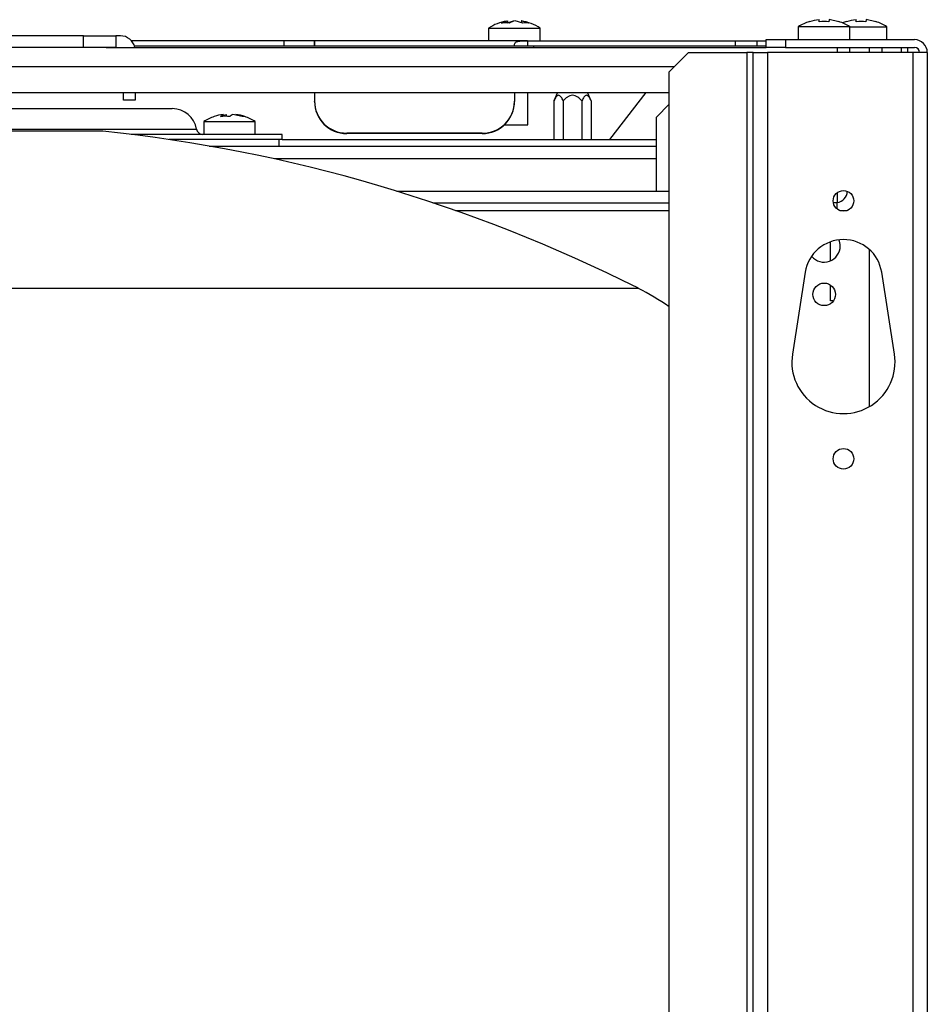
# Model space of a CAD drawing. Units: millimetres. Extents: x 274 to 606, y 201 to 435.
# Drawn here: x 592 to 606, y 392 to 407 of the extents above; entities that cross this region are included whole.
import ezdxf

# ---------------------------------------------------------------- set-up
doc = ezdxf.new("R2010")
doc.units = ezdxf.units.MM
for name, color, linetype in [('510795', 7, 'Continuous'), ('510869', 7, 'Continuous'), ('511659', 7, 'Continuous'), ('511707', 7, 'Continuous'), ('511760', 7, 'Continuous'), ('511763', 7, 'Continuous'), ('511765', 7, 'Continuous'), ('511778', 7, 'Continuous'), ('511801', 7, 'Continuous'), ('521067', 7, 'Continuous'), ('540740', 7, 'Continuous'), ('569842', 7, 'Continuous'), ('810184', 7, 'Continuous'), ('Predefinito', 7, 'Continuous')]:
    doc.layers.add(name, color=color, linetype=linetype)

# ---------------------------------------------------------------- blocks, each defined once
blk = doc.blocks.new('SE')
at = {"layer": '510795', "color": 7, "linetype": 'Continuous'}
for p, q in [((599.799, 406.71), (593.608, 406.71)), ((603.399, 406.71), (599.799, 406.71)), ((599.799, 406.69), (599.799, 406.71)), ((605.199, 406.61), (605.199, 406.69)), ((605.499, 406.61), (605.499, 406.69)), ((605.499, 406.61), (605.499, 406.69)), ((600.978, 405.26), (601.539, 405.99))]:
    blk.add_line(p, q, dxfattribs=at)
at = {"layer": '510869', "color": 7, "linetype": 'Continuous'}
for p, q in [((591.469, 405.74), (594.194, 405.74)), ((591.469, 405.424), (594.569, 405.424)), ((595.899, 405.34), (593.557, 405.34)), ((595.899, 405.26), (594.146, 405.26)), ((595.899, 405.26), (595.899, 405.34))]:
    blk.add_line(p, q, dxfattribs=at)
for centre, radius, start, end in [((594.194, 405.36), 0.38, 9.5941, 90), ((594.668, 405.44), 0.1, 189.5941, 270)]:
    blk.add_arc(centre, radius, start, end, dxfattribs=at)
at = {"layer": '511659', "color": 7, "linetype": 'Continuous'}
for p, q in [((594.763, 405.16), (601.699, 405.16)), ((601.699, 404.96), (595.776, 404.96))]:
    blk.add_line(p, q, dxfattribs=at)
at = {"layer": '511707', "color": 7, "linetype": 'Continuous'}
blk.add_line((595.899, 405.26), (601.699, 405.26), dxfattribs=at)
at = {"layer": '511760', "color": 7, "linetype": 'Continuous'}
for p in [(601.899, 405.81), (601.699, 404.46)]:
    blk.add_line(p, (601.699, 405.61), dxfattribs=at)
at = {"layer": '511763', "color": 7, "linetype": 'Continuous'}
for p, q in [((593.169, 406.69), (603.399, 406.69)), ((604.499, 406.69), (604.499, 406.61)), ((604.699, 406.61), (604.699, 406.69)), ((604.999, 406.69), (604.999, 406.61)), ((601.979, 406.39), (549.819, 406.39)), ((549.899, 405.99), (601.899, 405.99)), ((597.675, 404.46), (601.899, 404.46)), ((604.499, 404.435), (604.499, 404.28)), ((598.235, 404.28), (601.899, 404.28)), ((604.499, 404.28), (604.442, 404.28)), ((604.499, 404.185), (604.499, 404.28)), ((598.585, 404.16), (601.899, 404.16)), ((604.543, 404.16), (604.655, 404.16)), ((604.999, 403.558), (604.999, 401.118))]:
    blk.add_line(p, q, dxfattribs=at)
blk.add_circle((604.299, 402.86), 0.175, dxfattribs=at)
for start, end in [(219.3458, 0), (0, 22.5817)]:
    blk.add_arc((604.299, 403.61), 0.25, start, end, dxfattribs=at)
at = {"layer": '511765', "color": 7, "linetype": 'Continuous'}
for p, q in [((595.927, 406.79), (593.563, 406.79)), ((596.398, 406.79), (595.927, 406.79)), ((595.927, 406.71), (595.927, 406.79)), ((596.398, 406.79), (596.399, 406.79)), ((596.398, 406.71), (596.398, 406.79)), ((596.399, 406.79), (596.399, 406.71)), ((599.699, 406.79), (596.399, 406.79)), ((599.699, 406.79), (602.925, 406.79)), ((599.699, 406.79), (599.699, 406.71)), ((602.925, 406.79), (603.26, 406.79)), ((602.925, 406.71), (602.925, 406.79)), ((603.26, 406.79), (603.399, 406.79)), ((603.26, 406.71), (603.26, 406.79)), ((605.594, 406.69), (605.594, 406.61)), ((596.399, 405.99), (596.399, 405.858)), ((596.399, 405.852), (596.399, 405.858)), ((599.499, 405.99), (599.499, 405.858)), ((599.499, 405.858), (599.499, 405.852)), ((598.999, 405.36), (596.899, 405.36)), ((596.899, 405.36), (596.899, 405.354)), ((598.999, 405.354), (596.899, 405.354)), ((598.999, 405.354), (598.999, 405.36))]:
    blk.add_line(p, q, dxfattribs=at)
for centre, major_axis, start_param, end_param in [((596.899, 405.858), (-0.5, 0), 0, 1.570796), ((598.999, 405.858), (-0.5, 0), 1.570796, 3.141593), ((596.899, 405.852), (0.5, 0), 3.141593, 4.712389), ((598.999, 405.852), (0.5, 0), 4.712389, 6.283185)]:
    blk.add_ellipse(centre, major_axis=major_axis, ratio=0.996195, start_param=start_param, end_param=end_param, dxfattribs=at)
blk.add_open_spline([(599.499, 406.714), (599.499, 406.723), (599.5, 406.732), (599.503, 406.747), (599.507, 406.754), (599.515, 406.765), (599.52, 406.77), (599.534, 406.778), (599.542, 406.781), (599.561, 406.785), (599.571, 406.787), (599.593, 406.789), (599.605, 406.79), (599.644, 406.791), (599.671, 406.79), (599.699, 406.79)], degree=3, knots=[0, 0, 0, 0, 0.125, 0.125, 0.25, 0.25, 0.375, 0.375, 0.5, 0.5, 0.625, 0.625, 0.75, 0.75, 1, 1, 1, 1], dxfattribs=at)
at = {"layer": '511778', "color": 7, "linetype": 'Continuous'}
for p, q in [((592.819, 406.87), (588.419, 406.87)), ((592.819, 406.87), (593.319, 406.87)), ((592.819, 406.69), (592.819, 406.87)), ((593.389, 406.87), (593.319, 406.87)), ((593.319, 406.87), (593.319, 406.69)), ((592.819, 406.69), (588.419, 406.69)), ((593.319, 406.69), (592.819, 406.69)), ((593.439, 405.87), (593.439, 405.99)), ((593.619, 405.87), (593.439, 405.87)), ((593.619, 405.99), (593.619, 405.87))]:
    blk.add_line(p, q, dxfattribs=at)
blk.add_arc((593.389, 406.64), 0.23, 12.5559, 90, dxfattribs=at)
at = {"layer": '511801', "color": 7, "linetype": 'Continuous'}
for p, q in [((603.399, 406.69), (603.399, 406.81)), ((603.399, 406.81), (603.699, 406.81)), ((603.699, 406.81), (605.699, 406.81)), ((603.699, 406.81), (603.699, 406.69)), ((603.699, 406.69), (603.399, 406.69)), ((603.699, 406.69), (605.699, 406.69)), ((602.199, 406.61), (601.899, 406.31)), ((602.199, 406.61), (603.099, 406.61)), ((603.199, 406.61), (603.099, 406.61)), ((603.099, 406.61), (603.099, 327.31)), ((603.199, 406.61), (603.419, 406.61)), ((603.199, 327.31), (603.199, 406.61)), ((605.679, 406.61), (603.419, 406.61)), ((603.419, 406.61), (603.419, 327.31)), ((605.679, 327.31), (605.679, 406.61)), ((605.898, 406.61), (605.679, 406.61)), ((605.898, 406.61), (605.899, 406.61)), ((605.899, 406.61), (605.899, 327.31)), ((601.899, 327.61), (601.899, 406.31)), ((604.399, 403.381), (604.399, 403.676)), ((604.006, 403.203), (603.808, 401.933)), ((605.389, 401.933), (605.192, 403.203)), ((604.399, 402.76), (604.399, 403.004)), ((604.443, 402.76), (604.399, 402.76))]:
    blk.add_line(p, q, dxfattribs=at)
for centre in [(604.599, 404.31), (604.599, 400.31)]:
    blk.add_circle(centre, 0.16, dxfattribs=at)
for centre, radius, start, end in [((605.699, 406.61), 0.2, 0, 90), ((605.699, 406.61), 0.08, 0, 90), ((604.484, 404.46), 0.175, 274.9171, 359.4523), ((604.599, 403.11), 0.6, 8.8499, 171.1501), ((604.599, 401.81), 0.8, 171.1501, 8.8499)]:
    blk.add_arc(centre, radius, start, end, dxfattribs=at)
at = {"layer": '521067', "color": 7, "linetype": 'Continuous'}
for p, q in [((600.168, 405.99), (600.111, 405.86)), ((600.111, 405.86), (600.111, 405.26)), ((600.255, 405.86), (600.255, 405.26)), ((600.544, 405.86), (600.544, 405.26)), ((600.688, 405.86), (600.63, 405.99)), ((600.688, 405.86), (600.688, 405.26))]:
    blk.add_line(p, q, dxfattribs=at)
for points in [[(600.255, 405.86), (600.245, 405.882), (600.235, 405.902), (600.217, 405.927), (600.211, 405.934), (600.197, 405.945), (600.19, 405.948), (600.176, 405.948), (600.168, 405.945), (600.155, 405.935), (600.148, 405.927), (600.131, 405.903), (600.12, 405.882), (600.111, 405.86)], [(600.544, 405.86), (600.525, 405.882), (600.504, 405.902), (600.468, 405.927), (600.455, 405.934), (600.428, 405.945), (600.414, 405.948), (600.385, 405.948), (600.37, 405.945), (600.343, 405.934), (600.33, 405.927), (600.295, 405.902), (600.274, 405.882), (600.255, 405.86)], [(600.688, 405.86), (600.678, 405.882), (600.668, 405.902), (600.65, 405.927), (600.644, 405.934), (600.63, 405.945), (600.623, 405.948), (600.609, 405.948), (600.601, 405.945), (600.588, 405.935), (600.581, 405.927), (600.564, 405.903), (600.553, 405.882), (600.544, 405.86)]]:
    blk.add_open_spline(points, degree=3, knots=[0, 0, 0, 0, 0.25, 0.25, 0.375, 0.375, 0.5, 0.5, 0.625, 0.625, 0.75, 0.75, 1, 1, 1, 1], dxfattribs=at)
at = {"layer": '540740', "color": 7, "linetype": 'Continuous'}
blk.add_line((595.849, 405.16), (595.849, 405.26), dxfattribs=at)
at = {"layer": '569842', "color": 7, "linetype": 'Continuous'}
for p, q in [((593.119, 405.39), (588.119, 405.39)), ((579.819, 402.954), (601.419, 402.954))]:
    blk.add_line(p, q, dxfattribs=at)
for centre, radius, start, end in [((590.619, 381.521), 24, 63.2563, 84.0208), ((599.619, 399.381), 4, 55.2498, 63.2563)]:
    blk.add_arc(centre, radius, start, end, dxfattribs=at)
at = {"layer": '810184', "color": 7, "linetype": 'Continuous'}
for p, q in [((599.298, 407.067), (599.388, 407.1)), ((599.388, 407.1), (599.392, 407.069)), ((599.391, 407.073), (599.486, 407.1)), ((599.628, 407.067), (599.51, 407.1)), ((599.608, 407.1), (599.606, 407.079)), ((604.072, 407.087), (604.07, 407.09)), ((604.224, 407.087), (604.221, 407.12)), ((604.377, 407.12), (604.374, 407.087)), ((604.526, 407.087), (604.377, 407.12)), ((604.526, 407.087), (604.528, 407.09)), ((604.798, 407.087), (604.795, 407.12)), ((604.951, 407.12), (604.948, 407.087)), ((604.951, 407.12), (604.948, 407.087)), ((605.1, 407.087), (604.951, 407.12)), ((599.098, 406.99), (599.898, 406.99)), ((599.098, 406.99), (599.098, 406.79)), ((599.898, 406.79), (599.898, 406.99)), ((604.699, 407.01), (603.899, 407.01)), ((603.899, 407.01), (603.899, 406.81)), ((604.699, 407.01), (605.273, 407.01)), ((604.699, 406.81), (604.699, 407.01)), ((605.273, 406.81), (605.273, 407.01)), ((599.708, 405.49), (599.708, 405.99)), ((594.943, 405.617), (594.984, 405.65)), ((594.984, 405.65), (594.987, 405.617)), ((594.985, 405.639), (595.029, 405.65)), ((595.029, 405.65), (595.031, 405.618)), ((595.276, 405.617), (595.133, 405.65)), ((594.681, 405.54), (595.481, 405.54)), ((594.681, 405.54), (594.681, 405.34)), ((595.481, 405.34), (595.481, 405.54)), ((599.343, 405.49), (599.708, 405.49))]:
    blk.add_line(p, q, dxfattribs=at)
for centre, radius, start, end in [((599.52, 406.311), 0.8, 100.6126, 121.8291), ((599.579, 406.747), 0.36, 100.9807, 117.0373), ((599.476, 406.311), 0.8, 58.1709, 80.758), ((599.535, 406.629), 0.476, 66.8669, 81.2064), ((604.321, 406.331), 0.8, 108.2325, 121.8291), ((604.312, 406.349), 0.776, 96.7884, 108.0392), ((604.299, 406.264), 0.826, 84.7619, 95.2381), ((604.277, 406.331), 0.8, 58.1709, 71.7386), ((604.894, 406.331), 0.8, 108.2325, 112.6764), ((604.895, 406.331), 0.8, 108.2325, 112.7122), ((604.886, 406.349), 0.776, 96.7884, 108.0391), ((604.873, 406.264), 0.826, 84.7619, 95.2381), ((604.851, 406.331), 0.8, 58.1709, 71.7386), ((599.357, 406.565), 0.505, 83.2963, 96.7037), ((599.675, 406.748), 0.322, 81.6064, 98.3936), ((595.103, 404.861), 0.8, 108.9621, 121.8291), ((595.071, 404.95), 0.705, 97.1321, 108.9408), ((595.015, 404.865), 0.756, 84.5221, 95.4779), ((595.188, 405.524), 0.137, 113.421, 137.1955), ((595.092, 404.952), 0.703, 71.0411, 82.886), ((595.298, 405.549), 0.0718, 72.0995, 107.9005), ((595.059, 404.861), 0.8, 58.1709, 71.0885)]:
    blk.add_arc(centre, radius, start, end, dxfattribs=at)
blk.add_open_spline([(604.646, 407.087), (604.645, 407.089), (604.644, 407.09), (604.644, 407.09)], degree=3, dxfattribs=at)
blk.add_open_spline([(605.1, 407.087), (605.101, 407.089), (605.102, 407.09), (605.102, 407.09), (605.101, 407.089), (605.1, 407.087)], degree=3, knots=[0, 0, 0, 0, 0.5, 0.5, 1, 1, 1, 1], dxfattribs=at)

msp = doc.modelspace()

# ---------------------------------------------------------------- block references
at = {"layer": 'Predefinito'}
msp.add_blockref('SE', (0, 0), dxfattribs=at)

doc.saveas('drawing.dxf')
